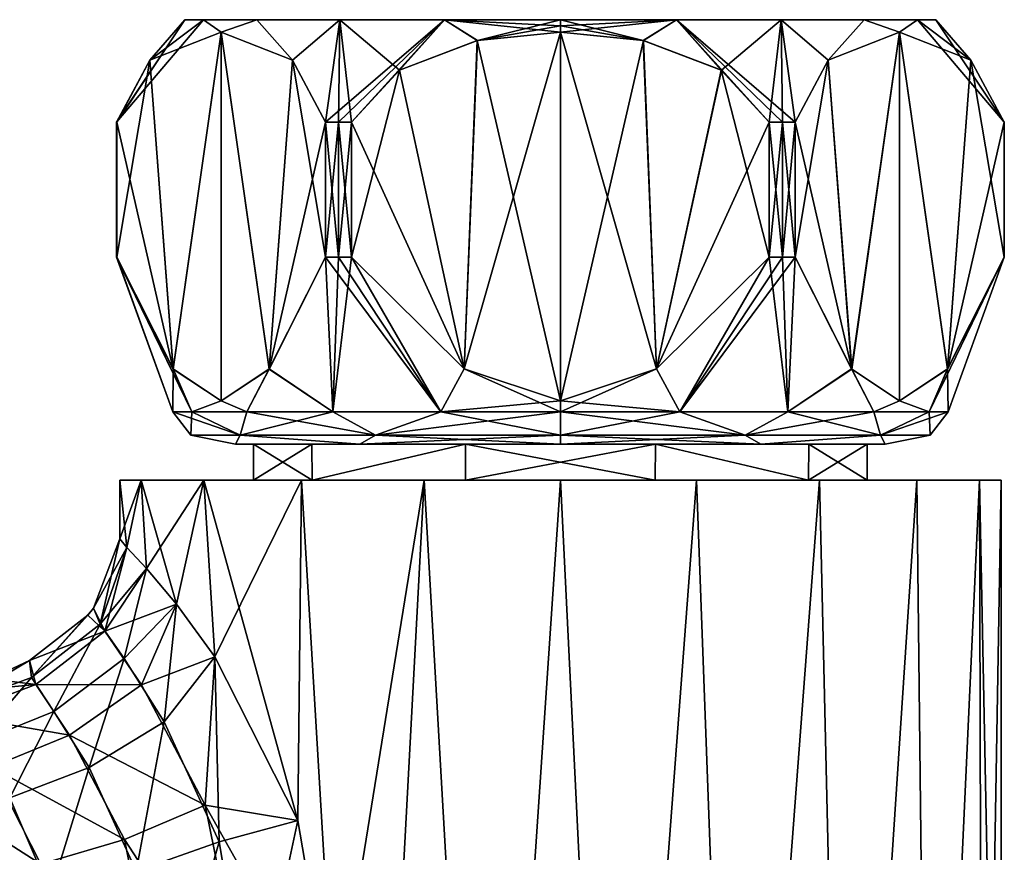
# Model space of a CAD drawing. Units: millimetres. Extents: x -81 to 81, y -184 to 10.
# Drawn here: x 43 to 74, y -25 to 0 of the extents above; entities that cross this region are included whole.
import ezdxf

# ---------------------------------------------------------------- set-up
doc = ezdxf.new("R2010")
doc.units = ezdxf.units.MM
doc.header["$LTSCALE"] = 81.481481
for name, color, linetype in [('179', 7, 'CONTINUOUS'), ('194', 7, 'CONTINUOUS'), ('195', 7, 'CONTINUOUS'), ('197', 7, 'CONTINUOUS'), ('201', 7, 'CONTINUOUS'), ('470', 7, 'CONTINUOUS'), ('471', 7, 'CONTINUOUS'), ('472', 7, 'CONTINUOUS'), ('473', 7, 'CONTINUOUS'), ('474', 7, 'CONTINUOUS'), ('475', 7, 'CONTINUOUS'), ('476', 7, 'CONTINUOUS'), ('477', 7, 'CONTINUOUS'), ('478', 7, 'CONTINUOUS'), ('479', 7, 'CONTINUOUS'), ('480', 7, 'CONTINUOUS'), ('481', 7, 'CONTINUOUS'), ('482', 7, 'CONTINUOUS'), ('483', 7, 'CONTINUOUS'), ('484', 7, 'CONTINUOUS'), ('485', 7, 'CONTINUOUS'), ('486', 7, 'CONTINUOUS')]:
    doc.layers.add(name, color=color, linetype=linetype)

msp = doc.modelspace()

# ---------------------------------------------------------------- linework, layer by layer
at = {"layer": '179', "color": 1, "linetype": 'Continuous'}
for points in [[(46.5, -14.1), (47.161, -14.1, 4.172), (50.6, -14.1, 0), (46.5, -14.1)], [(47.161, -14.1, -4.172), (46.5, -14.1), (52.395, -14.1, -5.524), (47.161, -14.1, -4.172)], [(52.395, -14.1, -5.524), (46.5, -14.1), (50.6, -14.1, 0), (52.395, -14.1, -5.524)], [(47.161, -14.1, 4.172), (49.077, -14.1, 7.934), (52.395, -14.1, 5.524), (47.161, -14.1, 4.172)], [(50.6, -14.1, 0), (47.161, -14.1, 4.172), (52.395, -14.1, 5.524), (50.6, -14.1, 0)], [(49.077, -14.1, -7.934), (47.161, -14.1, -4.172), (52.395, -14.1, -5.524), (49.077, -14.1, -7.934)], [(49.077, -14.1, 7.934), (52.066, -14.1, 10.923), (57.098, -14.1, 8.94), (49.077, -14.1, 7.934)], [(52.395, -14.1, 5.524), (49.077, -14.1, 7.934), (57.098, -14.1, 8.94), (52.395, -14.1, 5.524)], [(52.066, -14.1, -10.923), (49.077, -14.1, -7.934), (67.934, -14.1, -10.923), (52.066, -14.1, -10.923)], [(67.934, -14.1, -10.923), (49.077, -14.1, -7.934), (57.098, -14.1, -8.94), (67.934, -14.1, -10.923)], [(57.098, -14.1, -8.94), (49.077, -14.1, -7.934), (52.395, -14.1, -5.524), (57.098, -14.1, -8.94)], [(67.934, -14.1, 10.923), (70.923, -14.1, 7.934), (52.066, -14.1, 10.923), (67.934, -14.1, 10.923)], [(52.066, -14.1, 10.923), (70.923, -14.1, 7.934), (62.902, -14.1, 8.94), (52.066, -14.1, 10.923)], [(55.828, -14.1, 12.839), (67.934, -14.1, 10.923), (52.066, -14.1, 10.923), (55.828, -14.1, 12.839)], [(57.098, -14.1, 8.94), (52.066, -14.1, 10.923), (62.902, -14.1, 8.94), (57.098, -14.1, 8.94)], [(55.828, -14.1, -12.839), (52.066, -14.1, -10.923), (64.172, -14.1, -12.839), (55.828, -14.1, -12.839)], [(64.172, -14.1, -12.839), (52.066, -14.1, -10.923), (67.934, -14.1, -10.923), (64.172, -14.1, -12.839)], [(64.172, -14.1, 12.839), (67.934, -14.1, 10.923), (55.828, -14.1, 12.839), (64.172, -14.1, 12.839)], [(60, -14.1, 13.5), (64.172, -14.1, 12.839), (55.828, -14.1, 12.839), (60, -14.1, 13.5)], [(60, -14.1, -13.5), (55.828, -14.1, -12.839), (64.172, -14.1, -12.839), (60, -14.1, -13.5)], [(62.902, -14.1, -8.94), (67.934, -14.1, -10.923), (57.098, -14.1, -8.94), (62.902, -14.1, -8.94)], [(62.902, -14.1, 8.94), (70.923, -14.1, 7.934), (67.605, -14.1, 5.524), (62.902, -14.1, 8.94)], [(70.923, -14.1, -7.934), (67.934, -14.1, -10.923), (62.902, -14.1, -8.94), (70.923, -14.1, -7.934)], [(67.605, -14.1, -5.524), (70.923, -14.1, -7.934), (62.902, -14.1, -8.94), (67.605, -14.1, -5.524)], [(72.839, -14.1, 4.172), (73.5, -14.1), (67.605, -14.1, 5.524), (72.839, -14.1, 4.172)], [(73.5, -14.1), (69.4, -14.1, 0), (67.605, -14.1, 5.524), (73.5, -14.1)], [(70.923, -14.1, 7.934), (72.839, -14.1, 4.172), (67.605, -14.1, 5.524), (70.923, -14.1, 7.934)], [(72.839, -14.1, -4.172), (70.923, -14.1, -7.934), (67.605, -14.1, -5.524), (72.839, -14.1, -4.172)], [(69.4, -14.1, 0), (72.839, -14.1, -4.172), (67.605, -14.1, -5.524), (69.4, -14.1, 0)], [(73.5, -14.1), (72.839, -14.1, -4.172), (69.4, -14.1, 0), (73.5, -14.1)]]:
    msp.add_3dface(points, dxfattribs=at)
at = {"layer": '194', "color": 253, "linetype": 'Continuous', "true_color": 0xababab}
for points in [[(46.5, -14.1), (47.161, -14.1, -4.172), (46.5, -15.9), (46.5, -14.1)], [(46.5, -15.9), (47.161, -14.1, -4.172), (46.718, -16.165, -2.417), (46.5, -15.9)], [(46.718, -16.165, -2.417), (47.161, -14.1, -4.172), (47.318, -16.81, -4.627), (46.718, -16.165, -2.417)], [(47.161, -14.1, -4.172), (49.077, -14.1, -7.934), (47.318, -16.81, -4.627), (47.161, -14.1, -4.172)], [(47.318, -16.81, -4.627), (49.077, -14.1, -7.934), (48.235, -17.895, -6.621), (47.318, -16.81, -4.627)], [(48.235, -17.895, -6.621), (49.077, -14.1, -7.934), (49.415, -19.512, -8.378), (48.235, -17.895, -6.621)], [(49.077, -14.1, -7.934), (52.066, -14.1, -10.923), (49.415, -19.512, -8.378), (49.077, -14.1, -7.934)], [(49.415, -19.512, -8.378), (52.066, -14.1, -10.923), (51.96, -24.523, -10.845), (49.415, -19.512, -8.378)], [(52.066, -14.1, -10.923), (53.076, -31.1, -11.589), (51.96, -24.523, -10.845), (52.066, -14.1, -10.923)], [(52.066, -14.1, -10.923), (55.828, -14.1, -12.839), (53.076, -31.1, -11.589), (52.066, -14.1, -10.923)], [(55.828, -14.1, -12.839), (54.042, -47.6, -12.114), (53.076, -31.1, -11.589), (55.828, -14.1, -12.839)], [(55.828, -14.1, -12.839), (57.751, -47.6, -13.311), (54.042, -47.6, -12.114), (55.828, -14.1, -12.839)], [(55.828, -14.1, -12.839), (60, -14.1, -13.5), (57.751, -47.6, -13.311), (55.828, -14.1, -12.839)], [(60, -14.1, -13.5), (61.647, -47.6, -13.399), (57.751, -47.6, -13.311), (60, -14.1, -13.5)], [(60, -14.1, -13.5), (64.172, -14.1, -12.839), (61.647, -47.6, -13.399), (60, -14.1, -13.5)], [(64.172, -14.1, -12.839), (65.406, -47.6, -12.37), (61.647, -47.6, -13.399), (64.172, -14.1, -12.839)], [(64.172, -14.1, -12.839), (67.934, -14.1, -10.923), (65.406, -47.6, -12.37), (64.172, -14.1, -12.839)], [(67.934, -14.1, -10.923), (68.715, -47.6, -10.311), (65.406, -47.6, -12.37), (67.934, -14.1, -10.923)], [(67.934, -14.1, -10.923), (70.923, -14.1, -7.934), (68.715, -47.6, -10.311), (67.934, -14.1, -10.923)], [(70.923, -14.1, -7.934), (71.297, -47.6, -7.391), (68.715, -47.6, -10.311), (70.923, -14.1, -7.934)], [(70.923, -14.1, -7.934), (72.839, -14.1, -4.172), (71.297, -47.6, -7.391), (70.923, -14.1, -7.934)], [(72.839, -14.1, -4.172), (72.937, -47.6, -3.856), (71.297, -47.6, -7.391), (72.839, -14.1, -4.172)], [(72.839, -14.1, -4.172), (73.5, -14.1), (72.937, -47.6, -3.856), (72.839, -14.1, -4.172)], [(73.5, -14.1), (73.5, -47.6), (72.937, -47.6, -3.856), (73.5, -14.1)]]:
    msp.add_3dface(points, dxfattribs=at)
at = {"layer": '195', "color": 253, "linetype": 'Continuous', "true_color": 0xababab}
for points in [[(47.161, -14.1, 4.172), (46.5, -14.1), (46.718, -16.165, 2.417), (47.161, -14.1, 4.172)], [(46.5, -14.1), (46.5, -15.9), (46.718, -16.165, 2.417), (46.5, -14.1)], [(47.318, -16.81, 4.627), (47.161, -14.1, 4.172), (46.718, -16.165, 2.417), (47.318, -16.81, 4.627)], [(49.077, -14.1, 7.934), (47.161, -14.1, 4.172), (48.235, -17.895, 6.621), (49.077, -14.1, 7.934)], [(48.235, -17.895, 6.621), (47.161, -14.1, 4.172), (47.318, -16.81, 4.627), (48.235, -17.895, 6.621)], [(49.415, -19.512, 8.378), (49.077, -14.1, 7.934), (48.235, -17.895, 6.621), (49.415, -19.512, 8.378)], [(52.066, -14.1, 10.923), (49.077, -14.1, 7.934), (51.96, -24.523, 10.845), (52.066, -14.1, 10.923)], [(51.96, -24.523, 10.845), (49.077, -14.1, 7.934), (49.415, -19.512, 8.378), (51.96, -24.523, 10.845)], [(53.076, -31.1, 11.589), (52.066, -14.1, 10.923), (51.96, -24.523, 10.845), (53.076, -31.1, 11.589)], [(55.828, -14.1, 12.839), (52.066, -14.1, 10.923), (53.076, -31.1, 11.589), (55.828, -14.1, 12.839)], [(54.042, -47.6, 12.114), (55.828, -14.1, 12.839), (53.076, -31.1, 11.589), (54.042, -47.6, 12.114)], [(55.828, -14.1, 12.839), (54.042, -47.6, 12.114), (57.751, -47.6, 13.311), (55.828, -14.1, 12.839)], [(60, -14.1, 13.5), (55.828, -14.1, 12.839), (57.751, -47.6, 13.311), (60, -14.1, 13.5)], [(60, -14.1, 13.5), (57.751, -47.6, 13.311), (61.647, -47.6, 13.399), (60, -14.1, 13.5)], [(64.172, -14.1, 12.839), (60, -14.1, 13.5), (61.647, -47.6, 13.399), (64.172, -14.1, 12.839)], [(64.172, -14.1, 12.839), (61.647, -47.6, 13.399), (65.406, -47.6, 12.37), (64.172, -14.1, 12.839)], [(67.934, -14.1, 10.923), (64.172, -14.1, 12.839), (65.406, -47.6, 12.37), (67.934, -14.1, 10.923)], [(67.934, -14.1, 10.923), (65.406, -47.6, 12.37), (68.715, -47.6, 10.311), (67.934, -14.1, 10.923)], [(70.923, -14.1, 7.934), (67.934, -14.1, 10.923), (68.715, -47.6, 10.311), (70.923, -14.1, 7.934)], [(70.923, -14.1, 7.934), (68.715, -47.6, 10.311), (71.297, -47.6, 7.391), (70.923, -14.1, 7.934)], [(72.839, -14.1, 4.172), (70.923, -14.1, 7.934), (71.297, -47.6, 7.391), (72.839, -14.1, 4.172)], [(72.839, -14.1, 4.172), (71.297, -47.6, 7.391), (72.937, -47.6, 3.856), (72.839, -14.1, 4.172)], [(73.5, -14.1), (72.839, -14.1, 4.172), (73.5, -47.6), (73.5, -14.1)], [(72.839, -14.1, 4.172), (72.937, -47.6, 3.856), (73.5, -47.6), (72.839, -14.1, 4.172)]]:
    msp.add_3dface(points, dxfattribs=at)
at = {"layer": '197', "color": 253, "linetype": 'Continuous', "true_color": 0xababab}
for points in [[(46.5, -15.9), (46.718, -16.165, -2.417), (45.702, -18.018, 0), (46.5, -15.9)], [(45.702, -18.018, 0), (46.718, -16.165, -2.417), (46.048, -18.724, -3.324), (45.702, -18.018, 0)], [(46.718, -16.165, -2.417), (47.318, -16.81, -4.627), (46.048, -18.724, -3.324), (46.718, -16.165, -2.417)], [(47.318, -16.81, -4.627), (48.235, -17.895, -6.621), (46.048, -18.724, -3.324), (47.318, -16.81, -4.627)], [(45.702, -18.018, 0), (46.048, -18.724, -3.324), (45.519, -18.236, 0), (45.702, -18.018, 0)], [(46.048, -18.724, -3.324), (48.235, -17.895, -6.621), (47.172, -20.373, -6.188), (46.048, -18.724, -3.324)], [(48.235, -17.895, -6.621), (49.415, -19.512, -8.378), (47.172, -20.373, -6.188), (48.235, -17.895, -6.621)], [(45.519, -18.236, 0), (46.048, -18.724, -3.324), (43.74, -19.623, 0), (45.519, -18.236, 0)], [(43.74, -19.623, 0), (46.048, -18.724, -3.324), (43.929, -20.364, -3.071), (43.74, -19.623, 0)], [(46.048, -18.724, -3.324), (47.172, -20.373, -6.188), (43.929, -20.364, -3.071), (46.048, -18.724, -3.324)], [(47.172, -20.373, -6.188), (49.415, -19.512, -8.378), (49.121, -24.057, -8.956), (47.172, -20.373, -6.188)], [(49.415, -19.512, -8.378), (51.96, -24.523, -10.845), (49.121, -24.057, -8.956), (49.415, -19.512, -8.378)], [(43.74, -19.623, 0), (43.929, -20.364, -3.071), (42.532, -20.188, 0), (43.74, -19.623, 0)], [(42.532, -20.188, 0), (43.929, -20.364, -3.071), (41.045, -20.634, 0), (42.532, -20.188, 0)], [(41.045, -20.634, 0), (43.929, -20.364, -3.071), (41.449, -21.298, -3.076), (41.045, -20.634, 0)], [(43.929, -20.364, -3.071), (44.965, -21.916, -5.632), (41.449, -21.298, -3.076), (43.929, -20.364, -3.071)], [(43.929, -20.364, -3.071), (47.172, -20.373, -6.188), (44.965, -21.916, -5.632), (43.929, -20.364, -3.071)], [(47.172, -20.373, -6.188), (49.121, -24.057, -8.956), (44.965, -21.916, -5.632), (47.172, -20.373, -6.188)], [(41.449, -21.298, -3.076), (44.965, -21.916, -5.632), (42.566, -22.891, -5.56), (41.449, -21.298, -3.076)], [(44.965, -21.916, -5.632), (46.644, -25.104, -8.138), (42.566, -22.891, -5.56), (44.965, -21.916, -5.632)], [(44.965, -21.916, -5.632), (49.121, -24.057, -8.956), (46.644, -25.104, -8.138), (44.965, -21.916, -5.632)], [(42.566, -22.891, -5.56), (44.08, -25.86, -7.84), (40.339, -23.46, -6.052), (42.566, -22.891, -5.56)], [(42.566, -22.891, -5.56), (46.644, -25.104, -8.138), (44.08, -25.86, -7.84), (42.566, -22.891, -5.56)], [(40.339, -23.46, -6.052), (44.08, -25.86, -7.84), (41.351, -25.731, -7.738), (40.339, -23.46, -6.052)], [(49.121, -24.057, -8.956), (50.547, -31.1, -10.336), (46.644, -25.104, -8.138), (49.121, -24.057, -8.956)], [(51.96, -24.523, -10.845), (53.076, -31.1, -11.589), (49.121, -24.057, -8.956), (51.96, -24.523, -10.845)], [(53.076, -31.1, -11.589), (50.547, -31.1, -10.336), (49.121, -24.057, -8.956), (53.076, -31.1, -11.589)], [(46.644, -25.104, -8.138), (47.85, -31.1, -9.493), (44.08, -25.86, -7.84), (46.644, -25.104, -8.138)], [(50.547, -31.1, -10.336), (47.85, -31.1, -9.493), (46.644, -25.104, -8.138), (50.547, -31.1, -10.336)]]:
    msp.add_3dface(points, dxfattribs=at)
at = {"layer": '201', "color": 253, "linetype": 'Continuous', "true_color": 0xababab}
for points in [[(46.5, -15.9), (45.702, -18.018, 0), (45.906, -18.512, 2.698), (46.5, -15.9)], [(46.718, -16.165, 2.417), (46.5, -15.9), (45.906, -18.512, 2.698), (46.718, -16.165, 2.417)], [(47.318, -16.81, 4.627), (46.718, -16.165, 2.417), (45.906, -18.512, 2.698), (47.318, -16.81, 4.627)], [(46.633, -19.567, 5.06), (47.318, -16.81, 4.627), (45.906, -18.512, 2.698), (46.633, -19.567, 5.06)], [(48.235, -17.895, 6.621), (47.318, -16.81, 4.627), (46.633, -19.567, 5.06), (48.235, -17.895, 6.621)], [(45.702, -18.018, 0), (45.519, -18.236, 0), (43.797, -20.149, 2.499), (45.702, -18.018, 0)], [(45.906, -18.512, 2.698), (45.702, -18.018, 0), (43.797, -20.149, 2.499), (45.906, -18.512, 2.698)], [(47.861, -21.503, 7.336), (48.235, -17.895, 6.621), (46.633, -19.567, 5.06), (47.861, -21.503, 7.336)], [(49.415, -19.512, 8.378), (48.235, -17.895, 6.621), (47.861, -21.503, 7.336), (49.415, -19.512, 8.378)], [(45.519, -18.236, 0), (43.74, -19.623, 0), (43.797, -20.149, 2.499), (45.519, -18.236, 0)], [(44.479, -21.184, 4.638), (45.906, -18.512, 2.698), (43.797, -20.149, 2.499), (44.479, -21.184, 4.638)], [(46.633, -19.567, 5.06), (45.906, -18.512, 2.698), (44.479, -21.184, 4.638), (46.633, -19.567, 5.06)], [(45.567, -22.902, 6.645), (46.633, -19.567, 5.06), (44.479, -21.184, 4.638), (45.567, -22.902, 6.645)], [(47.861, -21.503, 7.336), (46.633, -19.567, 5.06), (45.567, -22.902, 6.645), (47.861, -21.503, 7.336)], [(49.546, -25.179, 9.409), (49.415, -19.512, 8.378), (47.861, -21.503, 7.336), (49.546, -25.179, 9.409)], [(51.96, -24.523, 10.845), (49.415, -19.512, 8.378), (49.546, -25.179, 9.409), (51.96, -24.523, 10.845)], [(43.74, -19.623, 0), (42.532, -20.188, 0), (41.288, -21.076, 2.502), (43.74, -19.623, 0)], [(43.797, -20.149, 2.499), (43.74, -19.623, 0), (41.288, -21.076, 2.502), (43.797, -20.149, 2.499)], [(42.07, -22.156, 4.625), (43.797, -20.149, 2.499), (41.288, -21.076, 2.502), (42.07, -22.156, 4.625)], [(44.479, -21.184, 4.638), (43.797, -20.149, 2.499), (42.07, -22.156, 4.625), (44.479, -21.184, 4.638)], [(43.132, -23.833, 6.48), (44.479, -21.184, 4.638), (42.07, -22.156, 4.625), (43.132, -23.833, 6.48)], [(45.567, -22.902, 6.645), (44.479, -21.184, 4.638), (43.132, -23.833, 6.48), (45.567, -22.902, 6.645)], [(47.004, -26.077, 8.576), (47.861, -21.503, 7.336), (45.567, -22.902, 6.645), (47.004, -26.077, 8.576)], [(49.546, -25.179, 9.409), (47.861, -21.503, 7.336), (47.004, -26.077, 8.576), (49.546, -25.179, 9.409)], [(44.384, -26.747, 8.246), (45.567, -22.902, 6.645), (43.132, -23.833, 6.48), (44.384, -26.747, 8.246)], [(47.004, -26.077, 8.576), (45.567, -22.902, 6.645), (44.384, -26.747, 8.246), (47.004, -26.077, 8.576)], [(44.384, -26.747, 8.246), (43.132, -23.833, 6.48), (41.351, -25.731, 7.738), (44.384, -26.747, 8.246)], [(50.547, -31.1, 10.336), (51.96, -24.523, 10.845), (49.546, -25.179, 9.409), (50.547, -31.1, 10.336)], [(53.076, -31.1, 11.589), (51.96, -24.523, 10.845), (50.547, -31.1, 10.336), (53.076, -31.1, 11.589)], [(47.85, -31.1, 9.493), (49.546, -25.179, 9.409), (47.004, -26.077, 8.576), (47.85, -31.1, 9.493)], [(47.85, -31.1, 9.493), (50.547, -31.1, 10.336), (49.546, -25.179, 9.409), (47.85, -31.1, 9.493)]]:
    msp.add_3dface(points, dxfattribs=at)
at = {"layer": '470', "linetype": 'Continuous'}
for points in [[(50.047, -13, -3.236), (53.855, -13, -8.472), (52.385, -13, -5.511), (50.047, -13, -3.236)], [(50.047, -13, 3.236), (50.047, -13, -3.236), (50.6, -13), (50.047, -13, 3.236)], [(50.6, -13), (50.047, -13, -3.236), (52.385, -13, -5.511), (50.6, -13)], [(53.855, -13, 8.472), (50.047, -13, 3.236), (52.386, -13, 5.512), (53.855, -13, 8.472)], [(52.386, -13, 5.512), (50.047, -13, 3.236), (50.6, -13), (52.386, -13, 5.512)], [(52.385, -13, -5.511), (53.855, -13, -8.472), (57.089, -13, -8.938), (52.385, -13, -5.511)], [(57.089, -13, 8.938), (53.855, -13, 8.472), (52.386, -13, 5.512), (57.089, -13, 8.938)], [(60, -13, 10.466), (53.855, -13, 8.472), (57.089, -13, 8.938), (60, -13, 10.466)], [(53.855, -13, -8.472), (60, -13, -10.466), (57.089, -13, -8.938), (53.855, -13, -8.472)], [(62.911, -13, 8.938), (60, -13, 10.466), (57.089, -13, 8.938), (62.911, -13, 8.938)], [(57.089, -13, -8.938), (60, -13, -10.466), (62.911, -13, -8.938), (57.089, -13, -8.938)], [(66.145, -13, 8.472), (60, -13, 10.466), (62.911, -13, 8.938), (66.145, -13, 8.472)], [(60, -13, -10.466), (66.145, -13, -8.472), (62.911, -13, -8.938), (60, -13, -10.466)], [(67.615, -13, 5.511), (66.145, -13, 8.472), (62.911, -13, 8.938), (67.615, -13, 5.511)], [(62.911, -13, -8.938), (66.145, -13, -8.472), (67.614, -13, -5.512), (62.911, -13, -8.938)], [(69.953, -13, 3.236), (66.145, -13, 8.472), (67.615, -13, 5.511), (69.953, -13, 3.236)], [(66.145, -13, -8.472), (69.953, -13, -3.236), (67.614, -13, -5.512), (66.145, -13, -8.472)], [(69.953, -13, -3.236), (69.4, -13), (67.614, -13, -5.512), (69.953, -13, -3.236)], [(69.4, -13), (69.953, -13, 3.236), (67.615, -13, 5.511), (69.4, -13)], [(69.953, -13, -3.236), (69.953, -13, 3.236), (69.4, -13), (69.953, -13, -3.236)]]:
    msp.add_3dface(points, dxfattribs=at)
at = {"layer": '471', "linetype": 'Continuous'}
for points in [[(62.943, -10.694, -12), (66.4, -7.275, -12), (63.659, -12.013, -11.298), (62.943, -10.694, -12)], [(62.944, -10.693, 12), (63.659, -12.013, 11.298), (66.4, -7.275, 12), (62.944, -10.693, 12)], [(63.659, -12.013, -11.298), (66.4, -7.275, -12), (66.8, -7.275, -11.778), (63.659, -12.013, -11.298)], [(66.973, -12.013, -9.612), (63.659, -12.013, -11.298), (67.192, -7.275, -11.543), (66.973, -12.013, -9.612)], [(67.192, -7.275, -11.543), (63.659, -12.013, -11.298), (66.8, -7.275, -11.778), (67.192, -7.275, -11.543)], [(63.659, -12.013, 11.298), (66.973, -12.013, 9.612), (66.4, -7.275, 12), (63.659, -12.013, 11.298)], [(66.4, -7.275, 12), (66.973, -12.013, 9.612), (66.8, -7.275, 11.778), (66.4, -7.275, 12)], [(66.8, -7.275, 11.778), (66.973, -12.013, 9.612), (67.192, -7.275, 11.543), (66.8, -7.275, 11.778)], [(68.923, -10.697, -8.544), (66.973, -12.013, -9.612), (67.192, -7.275, -11.543), (68.923, -10.697, -8.544)], [(67.192, -7.275, 11.543), (66.973, -12.013, 9.612), (68.925, -10.698, 8.542), (67.192, -7.275, 11.543)], [(71.875, -12.013, 0), (71.293, -12.013, -3.672), (73.6, -7.275), (71.875, -12.013, 0)], [(73.6, -7.275), (71.293, -12.013, -3.672), (73.592, -7.275, -0.457), (73.6, -7.275)], [(73.592, -7.275, -0.457), (71.293, -12.013, -3.672), (71.86, -10.698, -3.458), (73.592, -7.275, -0.457)], [(71.861, -10.697, 3.456), (71.875, -12.013, 0), (73.592, -7.275, 0.457), (71.861, -10.697, 3.456)], [(73.592, -7.275, 0.457), (71.875, -12.013, 0), (73.6, -7.275), (73.592, -7.275, 0.457)], [(60, -11.671, 12), (63.659, -12.013, 11.298), (62.944, -10.693, 12), (60, -11.671, 12)], [(60, -11.671, -12), (62.943, -10.694, -12), (60, -12.013, -11.875), (60, -11.671, -12)], [(60, -12.013, -11.875), (62.943, -10.694, -12), (63.659, -12.013, -11.298), (60, -12.013, -11.875)], [(69.604, -12.013, -6.985), (66.973, -12.013, -9.612), (68.923, -10.697, -8.544), (69.604, -12.013, -6.985)], [(66.973, -12.013, 9.612), (69.604, -12.013, 6.985), (68.925, -10.698, 8.542), (66.973, -12.013, 9.612)], [(70.39, -11.671, -6.003), (69.604, -12.013, -6.985), (68.923, -10.697, -8.544), (70.39, -11.671, -6.003)], [(68.925, -10.698, 8.542), (69.604, -12.013, 6.985), (70.394, -11.671, 5.997), (68.925, -10.698, 8.542)], [(71.86, -10.698, -3.458), (71.293, -12.013, -3.672), (70.39, -11.671, -6.003), (71.86, -10.698, -3.458)], [(70.394, -11.671, 5.997), (71.293, -12.013, 3.672), (71.861, -10.697, 3.456), (70.394, -11.671, 5.997)], [(71.293, -12.013, 3.672), (71.875, -12.013, 0), (71.861, -10.697, 3.456), (71.293, -12.013, 3.672)], [(60, -12.013, 11.875), (63.659, -12.013, 11.298), (60, -11.671, 12), (60, -12.013, 11.875)], [(71.293, -12.013, -3.672), (69.604, -12.013, -6.985), (70.39, -11.671, -6.003), (71.293, -12.013, -3.672)], [(69.604, -12.013, 6.985), (71.293, -12.013, 3.672), (70.394, -11.671, 5.997), (69.604, -12.013, 6.985)]]:
    msp.add_3dface(points, dxfattribs=at)
at = {"layer": '472', "linetype": 'Continuous'}
for points in [[(48.5, 0), (49.063, 0, 3.553), (49.063, 0, -3.553), (48.5, 0)], [(49.063, 0, 3.553), (50.696, 0, 6.76), (49.063, 0, -3.553), (49.063, 0, 3.553)], [(49.063, 0, -3.553), (50.696, 0, 6.76), (50.696, 0, -6.76), (49.063, 0, -3.553)], [(50.696, 0, 6.76), (53.241, 0, 9.304), (50.696, 0, -6.76), (50.696, 0, 6.76)], [(50.696, 0, -6.76), (53.241, 0, 9.304), (53.241, 0, -9.304), (50.696, 0, -6.76)], [(53.241, 0, 9.304), (56.446, 0, 10.937), (53.241, 0, -9.304), (53.241, 0, 9.304)], [(53.241, 0, -9.304), (56.446, 0, 10.937), (56.446, 0, -10.937), (53.241, 0, -9.304)], [(56.446, 0, 10.937), (60, 0, 11.5), (56.446, 0, -10.937), (56.446, 0, 10.937)], [(56.446, 0, -10.937), (60, 0, 11.5), (60, 0, -11.5), (56.446, 0, -10.937)], [(60, 0, -11.5), (60, 0, 11.5), (63.554, 0, 10.937), (60, 0, -11.5)], [(63.554, 0, -10.937), (60, 0, -11.5), (63.554, 0, 10.937), (63.554, 0, -10.937)], [(66.759, 0, -9.304), (63.554, 0, -10.937), (66.759, 0, 9.304), (66.759, 0, -9.304)], [(66.759, 0, 9.304), (63.554, 0, -10.937), (63.554, 0, 10.937), (66.759, 0, 9.304)], [(69.304, 0, -6.76), (66.759, 0, -9.304), (69.304, 0, 6.76), (69.304, 0, -6.76)], [(69.304, 0, 6.76), (66.759, 0, -9.304), (66.759, 0, 9.304), (69.304, 0, 6.76)], [(70.937, 0, -3.553), (69.304, 0, -6.76), (70.937, 0, 3.553), (70.937, 0, -3.553)], [(70.937, 0, 3.553), (69.304, 0, -6.76), (69.304, 0, 6.76), (70.937, 0, 3.553)], [(71.5, 0), (70.937, 0, -3.553), (70.937, 0, 3.553), (71.5, 0)]]:
    msp.add_3dface(points, dxfattribs=at)
at = {"layer": '473', "linetype": 'Continuous'}
for points in [[(46.4, -7.275), (46.408, -7.275, -0.457), (48.125, -12.013, 0), (46.4, -7.275)], [(46.408, -7.275, 0.457), (46.4, -7.275), (48.707, -12.013, 3.672), (46.408, -7.275, 0.457)], [(48.707, -12.013, 3.672), (46.4, -7.275), (48.125, -12.013, 0), (48.707, -12.013, 3.672)], [(48.125, -12.013, 0), (46.408, -7.275, -0.457), (48.139, -10.697, -3.456), (48.125, -12.013, 0)], [(48.14, -10.698, 3.458), (46.408, -7.275, 0.457), (48.707, -12.013, 3.672), (48.14, -10.698, 3.458)], [(52.808, -7.275, -11.543), (53.027, -12.013, -9.612), (51.075, -10.698, -8.542), (52.808, -7.275, -11.543)], [(52.808, -7.275, 11.543), (51.077, -10.697, 8.544), (53.027, -12.013, 9.612), (52.808, -7.275, 11.543)], [(53.2, -7.275, 11.778), (52.808, -7.275, 11.543), (56.341, -12.013, 11.298), (53.2, -7.275, 11.778)], [(56.341, -12.013, 11.298), (52.808, -7.275, 11.543), (53.027, -12.013, 9.612), (56.341, -12.013, 11.298)], [(53.2, -7.275, -11.778), (53.027, -12.013, -9.612), (52.808, -7.275, -11.543), (53.2, -7.275, -11.778)], [(56.341, -12.013, -11.298), (53.027, -12.013, -9.612), (53.6, -7.275, -12), (56.341, -12.013, -11.298)], [(53.6, -7.275, -12), (53.027, -12.013, -9.612), (53.2, -7.275, -11.778), (53.6, -7.275, -12)], [(53.6, -7.275, 12), (53.2, -7.275, 11.778), (56.341, -12.013, 11.298), (53.6, -7.275, 12)], [(57.057, -10.694, 12), (53.6, -7.275, 12), (56.341, -12.013, 11.298), (57.057, -10.694, 12)], [(57.056, -10.693, -12), (56.341, -12.013, -11.298), (53.6, -7.275, -12), (57.056, -10.693, -12)], [(48.707, -12.013, -3.672), (48.125, -12.013, 0), (48.139, -10.697, -3.456), (48.707, -12.013, -3.672)], [(49.606, -11.671, -5.997), (48.707, -12.013, -3.672), (48.139, -10.697, -3.456), (49.606, -11.671, -5.997)], [(49.61, -11.671, 6.003), (48.14, -10.698, 3.458), (48.707, -12.013, 3.672), (49.61, -11.671, 6.003)], [(51.075, -10.698, -8.542), (50.396, -12.013, -6.985), (49.606, -11.671, -5.997), (51.075, -10.698, -8.542)], [(51.077, -10.697, 8.544), (49.61, -11.671, 6.003), (50.396, -12.013, 6.985), (51.077, -10.697, 8.544)], [(53.027, -12.013, 9.612), (51.077, -10.697, 8.544), (50.396, -12.013, 6.985), (53.027, -12.013, 9.612)], [(53.027, -12.013, -9.612), (50.396, -12.013, -6.985), (51.075, -10.698, -8.542), (53.027, -12.013, -9.612)], [(60, -11.671, -12), (56.341, -12.013, -11.298), (57.056, -10.693, -12), (60, -11.671, -12)], [(60, -12.013, 11.875), (57.057, -10.694, 12), (56.341, -12.013, 11.298), (60, -12.013, 11.875)], [(60, -12.013, 11.875), (60, -11.671, 12), (57.057, -10.694, 12), (60, -12.013, 11.875)], [(50.396, -12.013, 6.985), (49.61, -11.671, 6.003), (48.707, -12.013, 3.672), (50.396, -12.013, 6.985)], [(50.396, -12.013, -6.985), (48.707, -12.013, -3.672), (49.606, -11.671, -5.997), (50.396, -12.013, -6.985)], [(60, -11.671, -12), (60, -12.013, -11.875), (56.341, -12.013, -11.298), (60, -11.671, -12)]]:
    msp.add_3dface(points, dxfattribs=at)
at = {"layer": '474', "linetype": 'Continuous'}
for points in [[(60, -12.013, -11.875), (63.659, -12.013, -11.298), (60, -12.729, -11.326), (60, -12.013, -11.875)], [(60, -12.729, -11.326), (63.659, -12.013, -11.298), (65.663, -12.729, -9.809), (60, -12.729, -11.326)], [(63.659, -12.013, 11.298), (60, -12.013, 11.875), (65.663, -12.729, 9.809), (63.659, -12.013, 11.298)], [(65.663, -12.729, 9.809), (60, -12.013, 11.875), (60, -12.729, 11.326), (65.663, -12.729, 9.809)], [(63.659, -12.013, -11.298), (66.973, -12.013, -9.612), (65.663, -12.729, -9.809), (63.659, -12.013, -11.298)], [(66.973, -12.013, 9.612), (63.659, -12.013, 11.298), (65.663, -12.729, 9.809), (66.973, -12.013, 9.612)], [(66.973, -12.013, -9.612), (69.604, -12.013, -6.985), (65.663, -12.729, -9.809), (66.973, -12.013, -9.612)], [(65.663, -12.729, -9.809), (69.604, -12.013, -6.985), (69.809, -12.729, -5.663), (65.663, -12.729, -9.809)], [(69.809, -12.729, 5.663), (66.973, -12.013, 9.612), (65.663, -12.729, 9.809), (69.809, -12.729, 5.663)], [(69.604, -12.013, 6.985), (66.973, -12.013, 9.612), (69.809, -12.729, 5.663), (69.604, -12.013, 6.985)], [(69.604, -12.013, -6.985), (71.293, -12.013, -3.672), (69.809, -12.729, -5.663), (69.604, -12.013, -6.985)], [(71.293, -12.013, 3.672), (69.604, -12.013, 6.985), (69.809, -12.729, 5.663), (71.293, -12.013, 3.672)], [(71.293, -12.013, -3.672), (71.875, -12.013, 0), (69.809, -12.729, -5.663), (71.293, -12.013, -3.672)], [(69.809, -12.729, -5.663), (71.875, -12.013, 0), (71.326, -12.729, 0), (69.809, -12.729, -5.663)], [(71.326, -12.729, 0), (71.293, -12.013, 3.672), (69.809, -12.729, 5.663), (71.326, -12.729, 0)], [(71.875, -12.013, 0), (71.293, -12.013, 3.672), (71.326, -12.729, 0), (71.875, -12.013, 0)], [(60, -13, 10.466), (66.145, -13, 8.472), (60, -12.729, 11.326), (60, -13, 10.466)], [(66.145, -13, 8.472), (65.663, -12.729, 9.809), (60, -12.729, 11.326), (66.145, -13, 8.472)], [(66.145, -13, -8.472), (60, -13, -10.466), (65.663, -12.729, -9.809), (66.145, -13, -8.472)], [(60, -13, -10.466), (60, -12.729, -11.326), (65.663, -12.729, -9.809), (60, -13, -10.466)], [(66.145, -13, 8.472), (69.809, -12.729, 5.663), (65.663, -12.729, 9.809), (66.145, -13, 8.472)], [(66.145, -13, -8.472), (65.663, -12.729, -9.809), (69.809, -12.729, -5.663), (66.145, -13, -8.472)], [(66.145, -13, 8.472), (69.953, -13, 3.236), (69.809, -12.729, 5.663), (66.145, -13, 8.472)], [(69.953, -13, -3.236), (66.145, -13, -8.472), (69.809, -12.729, -5.663), (69.953, -13, -3.236)], [(69.953, -13, 3.236), (71.326, -12.729, 0), (69.809, -12.729, 5.663), (69.953, -13, 3.236)], [(69.953, -13, -3.236), (69.809, -12.729, -5.663), (71.326, -12.729, 0), (69.953, -13, -3.236)], [(69.953, -13, 3.236), (69.953, -13, -3.236), (71.326, -12.729, 0), (69.953, -13, 3.236)]]:
    msp.add_3dface(points, dxfattribs=at)
at = {"layer": '475', "linetype": 'Continuous'}
for points in [[(48.707, -12.013, 3.672), (48.125, -12.013, 0), (50.191, -12.729, 5.663), (48.707, -12.013, 3.672)], [(48.125, -12.013, 0), (48.707, -12.013, -3.672), (48.674, -12.729, 0), (48.125, -12.013, 0)], [(50.191, -12.729, 5.663), (48.125, -12.013, 0), (48.674, -12.729, 0), (50.191, -12.729, 5.663)], [(48.674, -12.729, 0), (48.707, -12.013, -3.672), (50.191, -12.729, -5.663), (48.674, -12.729, 0)], [(50.396, -12.013, 6.985), (48.707, -12.013, 3.672), (50.191, -12.729, 5.663), (50.396, -12.013, 6.985)], [(48.707, -12.013, -3.672), (50.396, -12.013, -6.985), (50.191, -12.729, -5.663), (48.707, -12.013, -3.672)], [(54.337, -12.729, 9.809), (50.396, -12.013, 6.985), (50.191, -12.729, 5.663), (54.337, -12.729, 9.809)], [(50.396, -12.013, -6.985), (53.027, -12.013, -9.612), (50.191, -12.729, -5.663), (50.396, -12.013, -6.985)], [(50.191, -12.729, -5.663), (53.027, -12.013, -9.612), (54.337, -12.729, -9.809), (50.191, -12.729, -5.663)], [(53.027, -12.013, 9.612), (50.396, -12.013, 6.985), (54.337, -12.729, 9.809), (53.027, -12.013, 9.612)], [(56.341, -12.013, 11.298), (53.027, -12.013, 9.612), (54.337, -12.729, 9.809), (56.341, -12.013, 11.298)], [(53.027, -12.013, -9.612), (56.341, -12.013, -11.298), (54.337, -12.729, -9.809), (53.027, -12.013, -9.612)], [(56.341, -12.013, -11.298), (60, -12.013, -11.875), (54.337, -12.729, -9.809), (56.341, -12.013, -11.298)], [(60, -12.013, -11.875), (60, -12.729, -11.326), (54.337, -12.729, -9.809), (60, -12.013, -11.875)], [(60, -12.729, 11.326), (56.341, -12.013, 11.298), (54.337, -12.729, 9.809), (60, -12.729, 11.326)], [(60, -12.013, 11.875), (56.341, -12.013, 11.298), (60, -12.729, 11.326), (60, -12.013, 11.875)], [(50.047, -13, -3.236), (50.047, -13, 3.236), (48.674, -12.729, 0), (50.047, -13, -3.236)], [(50.047, -13, -3.236), (48.674, -12.729, 0), (50.191, -12.729, -5.663), (50.047, -13, -3.236)], [(50.047, -13, 3.236), (50.191, -12.729, 5.663), (48.674, -12.729, 0), (50.047, -13, 3.236)], [(53.855, -13, -8.472), (50.047, -13, -3.236), (50.191, -12.729, -5.663), (53.855, -13, -8.472)], [(50.047, -13, 3.236), (53.855, -13, 8.472), (50.191, -12.729, 5.663), (50.047, -13, 3.236)], [(53.855, -13, -8.472), (50.191, -12.729, -5.663), (54.337, -12.729, -9.809), (53.855, -13, -8.472)], [(53.855, -13, 8.472), (54.337, -12.729, 9.809), (50.191, -12.729, 5.663), (53.855, -13, 8.472)], [(53.855, -13, 8.472), (60, -13, 10.466), (54.337, -12.729, 9.809), (53.855, -13, 8.472)], [(60, -13, -10.466), (53.855, -13, -8.472), (60, -12.729, -11.326), (60, -13, -10.466)], [(60, -12.729, -11.326), (53.855, -13, -8.472), (54.337, -12.729, -9.809), (60, -12.729, -11.326)], [(60, -13, 10.466), (60, -12.729, 11.326), (54.337, -12.729, 9.809), (60, -13, 10.466)]]:
    msp.add_3dface(points, dxfattribs=at)
at = {"layer": '476', "linetype": 'Continuous'}
for points in [[(63.554, 0, 10.937), (60, 0, 11.5), (62.536, -0.636, 12), (63.554, 0, 10.937)], [(62.536, -0.636, 12), (60, 0, 11.5), (60, -0.185, 11.756), (62.536, -0.636, 12)], [(60, 0, -11.5), (63.554, 0, -10.937), (60, -0.185, -11.756), (60, 0, -11.5)], [(60, -0.185, -11.756), (63.554, 0, -10.937), (60, -0.386, -12), (60, -0.185, -11.756)], [(60, -0.386, -12), (63.554, 0, -10.937), (62.545, -0.638, -12), (60, -0.386, -12)], [(64.93, -1.545, 12), (63.554, 0, 10.937), (62.536, -0.636, 12), (64.93, -1.545, 12)], [(62.545, -0.638, -12), (63.554, 0, -10.937), (64.933, -1.547, -12), (62.545, -0.638, -12)], [(63.554, 0, -10.937), (66.759, 0, -9.304), (64.933, -1.547, -12), (63.554, 0, -10.937)], [(66.759, 0, 9.304), (63.554, 0, 10.937), (67.192, -3.139, 11.543), (66.759, 0, 9.304)], [(67.192, -3.139, 11.543), (63.554, 0, 10.937), (66.8, -3.139, 11.778), (67.192, -3.139, 11.543)], [(66.8, -3.139, 11.778), (63.554, 0, 10.937), (66.4, -3.139, 12), (66.8, -3.139, 11.778)], [(66.4, -3.139, 12), (63.554, 0, 10.937), (64.93, -1.545, 12), (66.4, -3.139, 12)], [(66.759, 0, -9.304), (66.4, -3.139, -12), (64.933, -1.547, -12), (66.759, 0, -9.304)], [(66.4, -3.139, -12), (66.759, 0, -9.304), (66.8, -3.139, -11.778), (66.4, -3.139, -12)], [(66.759, 0, -9.304), (69.304, 0, -6.76), (68.205, -1.24, -9.788), (66.759, 0, -9.304)], [(66.8, -3.139, -11.778), (66.759, 0, -9.304), (67.192, -3.139, -11.543), (66.8, -3.139, -11.778)], [(67.192, -3.139, -11.543), (66.759, 0, -9.304), (68.205, -1.24, -9.788), (67.192, -3.139, -11.543)], [(69.304, 0, 6.76), (66.759, 0, 9.304), (68.205, -1.24, 9.788), (69.304, 0, 6.76)], [(68.205, -1.24, 9.788), (66.759, 0, 9.304), (67.192, -3.139, 11.543), (68.205, -1.24, 9.788)], [(68.205, -1.24, -9.788), (69.304, 0, -6.76), (70.393, -0.386, -5.999), (68.205, -1.24, -9.788)], [(70.393, -0.386, 5.999), (69.304, 0, 6.76), (68.205, -1.24, 9.788), (70.393, -0.386, 5.999)], [(69.304, 0, -6.76), (70.937, 0, -3.553), (70.393, -0.386, -5.999), (69.304, 0, -6.76)], [(70.937, 0, 3.553), (69.304, 0, 6.76), (70.393, -0.386, 5.999), (70.937, 0, 3.553)], [(70.393, -0.386, -5.999), (70.937, 0, -3.553), (72.579, -1.24, -2.212), (70.393, -0.386, -5.999)], [(72.579, -1.24, 2.212), (70.937, 0, 3.553), (70.393, -0.386, 5.999), (72.579, -1.24, 2.212)], [(70.937, 0, -3.553), (71.5, 0), (72.579, -1.24, -2.212), (70.937, 0, -3.553)], [(71.5, 0), (70.937, 0, 3.553), (73.6, -3.139), (71.5, 0)], [(73.6, -3.139), (70.937, 0, 3.553), (72.579, -1.24, 2.212), (73.6, -3.139)], [(72.579, -1.24, -2.212), (71.5, 0), (73.592, -3.139, -0.457), (72.579, -1.24, -2.212)], [(73.592, -3.139, -0.457), (71.5, 0), (73.6, -3.139), (73.592, -3.139, -0.457)], [(60, -0.386, 12), (62.536, -0.636, 12), (60, -0.185, 11.756), (60, -0.386, 12)], [(73.592, -3.139, 0.457), (73.6, -3.139), (72.579, -1.24, 2.212), (73.592, -3.139, 0.457)]]:
    msp.add_3dface(points, dxfattribs=at)
at = {"layer": '477', "linetype": 'Continuous'}
for points in [[(48.5, 0), (49.063, 0, -3.553), (46.4, -3.139), (48.5, 0)], [(46.408, -3.139, 0.457), (48.5, 0), (46.4, -3.139), (46.408, -3.139, 0.457)], [(46.4, -3.139), (49.063, 0, -3.553), (47.421, -1.24, -2.212), (46.4, -3.139)], [(48.5, 0), (46.408, -3.139, 0.457), (47.421, -1.24, 2.212), (48.5, 0)], [(49.063, 0, 3.553), (48.5, 0), (47.421, -1.24, 2.212), (49.063, 0, 3.553)], [(49.607, -0.386, 5.999), (49.063, 0, 3.553), (47.421, -1.24, 2.212), (49.607, -0.386, 5.999)], [(47.421, -1.24, -2.212), (49.063, 0, -3.553), (49.607, -0.386, -5.999), (47.421, -1.24, -2.212)], [(50.696, 0, 6.76), (49.063, 0, 3.553), (49.607, -0.386, 5.999), (50.696, 0, 6.76)], [(49.063, 0, -3.553), (50.696, 0, -6.76), (49.607, -0.386, -5.999), (49.063, 0, -3.553)], [(51.795, -1.24, 9.788), (50.696, 0, 6.76), (49.607, -0.386, 5.999), (51.795, -1.24, 9.788)], [(49.607, -0.386, -5.999), (50.696, 0, -6.76), (51.795, -1.24, -9.788), (49.607, -0.386, -5.999)], [(53.241, 0, 9.304), (50.696, 0, 6.76), (51.795, -1.24, 9.788), (53.241, 0, 9.304)], [(50.696, 0, -6.76), (53.241, 0, -9.304), (51.795, -1.24, -9.788), (50.696, 0, -6.76)], [(52.808, -3.139, 11.543), (53.241, 0, 9.304), (51.795, -1.24, 9.788), (52.808, -3.139, 11.543)], [(51.795, -1.24, -9.788), (53.241, 0, -9.304), (52.808, -3.139, -11.543), (51.795, -1.24, -9.788)], [(53.2, -3.139, 11.778), (53.241, 0, 9.304), (52.808, -3.139, 11.543), (53.2, -3.139, 11.778)], [(53.241, 0, -9.304), (56.446, 0, -10.937), (52.808, -3.139, -11.543), (53.241, 0, -9.304)], [(52.808, -3.139, -11.543), (56.446, 0, -10.937), (53.2, -3.139, -11.778), (52.808, -3.139, -11.543)], [(53.6, -3.139, 12), (53.241, 0, 9.304), (53.2, -3.139, 11.778), (53.6, -3.139, 12)], [(53.2, -3.139, -11.778), (56.446, 0, -10.937), (53.6, -3.139, -12), (53.2, -3.139, -11.778)], [(56.446, 0, 10.937), (53.241, 0, 9.304), (55.067, -1.547, 12), (56.446, 0, 10.937)], [(55.067, -1.547, 12), (53.241, 0, 9.304), (53.6, -3.139, 12), (55.067, -1.547, 12)], [(53.6, -3.139, -12), (56.446, 0, -10.937), (55.07, -1.545, -12), (53.6, -3.139, -12)], [(57.455, -0.638, 12), (56.446, 0, 10.937), (55.067, -1.547, 12), (57.455, -0.638, 12)], [(55.07, -1.545, -12), (56.446, 0, -10.937), (57.464, -0.636, -12), (55.07, -1.545, -12)], [(60, 0, 11.5), (56.446, 0, 10.937), (60, -0.185, 11.756), (60, 0, 11.5)], [(56.446, 0, 10.937), (60, -0.386, 12), (60, -0.185, 11.756), (56.446, 0, 10.937)], [(60, -0.386, 12), (56.446, 0, 10.937), (57.455, -0.638, 12), (60, -0.386, 12)], [(56.446, 0, -10.937), (60, 0, -11.5), (57.464, -0.636, -12), (56.446, 0, -10.937)], [(60, 0, -11.5), (60, -0.185, -11.756), (57.464, -0.636, -12), (60, 0, -11.5)], [(60, -0.185, -11.756), (60, -0.386, -12), (57.464, -0.636, -12), (60, -0.185, -11.756)], [(46.408, -3.139, -0.457), (46.4, -3.139), (47.421, -1.24, -2.212), (46.408, -3.139, -0.457)]]:
    msp.add_3dface(points, dxfattribs=at)
at = {"layer": '478', "linetype": 'Continuous'}
for points in [[(46.408, -7.275, -0.457), (46.4, -7.275), (46.408, -3.139, -0.457), (46.408, -7.275, -0.457)], [(46.4, -7.275), (46.408, -7.275, 0.457), (46.4, -3.139), (46.4, -7.275)], [(46.4, -7.275), (46.4, -3.139), (46.408, -3.139, -0.457), (46.4, -7.275)], [(46.408, -7.275, 0.457), (46.408, -3.139, 0.457), (46.4, -3.139), (46.408, -7.275, 0.457)], [(52.808, -7.275, 11.543), (53.2, -7.275, 11.778), (52.808, -3.139, 11.543), (52.808, -7.275, 11.543)], [(53.2, -7.275, 11.778), (53.2, -3.139, 11.778), (52.808, -3.139, 11.543), (53.2, -7.275, 11.778)], [(53.2, -7.275, -11.778), (52.808, -7.275, -11.543), (53.2, -3.139, -11.778), (53.2, -7.275, -11.778)], [(52.808, -7.275, -11.543), (52.808, -3.139, -11.543), (53.2, -3.139, -11.778), (52.808, -7.275, -11.543)], [(53.2, -7.275, 11.778), (53.6, -7.275, 12), (53.2, -3.139, 11.778), (53.2, -7.275, 11.778)], [(53.6, -7.275, 12), (53.6, -3.139, 12), (53.2, -3.139, 11.778), (53.6, -7.275, 12)], [(53.6, -7.275, -12), (53.2, -7.275, -11.778), (53.6, -3.139, -12), (53.6, -7.275, -12)], [(53.2, -7.275, -11.778), (53.2, -3.139, -11.778), (53.6, -3.139, -12), (53.2, -7.275, -11.778)], [(66.8, -7.275, -11.778), (66.4, -7.275, -12), (66.8, -3.139, -11.778), (66.8, -7.275, -11.778)], [(66.4, -7.275, -12), (66.4, -3.139, -12), (66.8, -3.139, -11.778), (66.4, -7.275, -12)], [(66.4, -7.275, 12), (66.8, -7.275, 11.778), (66.4, -3.139, 12), (66.4, -7.275, 12)], [(66.8, -7.275, 11.778), (66.8, -3.139, 11.778), (66.4, -3.139, 12), (66.8, -7.275, 11.778)], [(66.8, -7.275, 11.778), (67.192, -7.275, 11.543), (66.8, -3.139, 11.778), (66.8, -7.275, 11.778)], [(67.192, -7.275, 11.543), (67.192, -3.139, 11.543), (66.8, -3.139, 11.778), (67.192, -7.275, 11.543)], [(67.192, -7.275, -11.543), (66.8, -7.275, -11.778), (67.192, -3.139, -11.543), (67.192, -7.275, -11.543)], [(66.8, -7.275, -11.778), (66.8, -3.139, -11.778), (67.192, -3.139, -11.543), (66.8, -7.275, -11.778)], [(73.592, -7.275, 0.457), (73.6, -7.275), (73.592, -3.139, 0.457), (73.592, -7.275, 0.457)], [(73.6, -7.275), (73.592, -7.275, -0.457), (73.6, -3.139), (73.6, -7.275)], [(73.6, -7.275), (73.6, -3.139), (73.592, -3.139, 0.457), (73.6, -7.275)], [(73.592, -7.275, -0.457), (73.592, -3.139, -0.457), (73.6, -3.139), (73.592, -7.275, -0.457)]]:
    msp.add_3dface(points, dxfattribs=at)
at = {"layer": '479', "linetype": 'Continuous'}
for points in [[(60, -11.671, -12), (57.056, -10.693, -12), (60, -0.386, -12), (60, -11.671, -12)], [(60, -0.386, -12), (57.056, -10.693, -12), (57.464, -0.636, -12), (60, -0.386, -12)], [(60, -11.671, -12), (60, -0.386, -12), (62.545, -0.638, -12), (60, -11.671, -12)], [(57.056, -10.693, -12), (55.07, -1.545, -12), (57.464, -0.636, -12), (57.056, -10.693, -12)], [(62.943, -10.694, -12), (60, -11.671, -12), (62.545, -0.638, -12), (62.943, -10.694, -12)], [(62.943, -10.694, -12), (62.545, -0.638, -12), (64.933, -1.547, -12), (62.943, -10.694, -12)], [(57.056, -10.693, -12), (53.6, -7.275, -12), (55.07, -1.545, -12), (57.056, -10.693, -12)], [(53.6, -7.275, -12), (53.6, -3.139, -12), (55.07, -1.545, -12), (53.6, -7.275, -12)], [(66.4, -3.139, -12), (62.943, -10.694, -12), (64.933, -1.547, -12), (66.4, -3.139, -12)], [(66.4, -7.275, -12), (62.943, -10.694, -12), (66.4, -3.139, -12), (66.4, -7.275, -12)]]:
    msp.add_3dface(points, dxfattribs=at)
at = {"layer": '480', "linetype": 'Continuous'}
for points in [[(68.923, -10.697, -8.544), (68.205, -1.24, -9.788), (70.393, -0.386, -5.999), (68.923, -10.697, -8.544)], [(70.39, -11.671, -6.003), (68.923, -10.697, -8.544), (70.393, -0.386, -5.999), (70.39, -11.671, -6.003)], [(71.86, -10.698, -3.458), (70.39, -11.671, -6.003), (70.393, -0.386, -5.999), (71.86, -10.698, -3.458)], [(71.86, -10.698, -3.458), (70.393, -0.386, -5.999), (72.579, -1.24, -2.212), (71.86, -10.698, -3.458)], [(68.923, -10.697, -8.544), (67.192, -7.275, -11.543), (68.205, -1.24, -9.788), (68.923, -10.697, -8.544)], [(67.192, -7.275, -11.543), (67.192, -3.139, -11.543), (68.205, -1.24, -9.788), (67.192, -7.275, -11.543)], [(71.86, -10.698, -3.458), (72.579, -1.24, -2.212), (73.592, -3.139, -0.457), (71.86, -10.698, -3.458)], [(73.592, -7.275, -0.457), (71.86, -10.698, -3.458), (73.592, -3.139, -0.457), (73.592, -7.275, -0.457)]]:
    msp.add_3dface(points, dxfattribs=at)
at = {"layer": '481', "linetype": 'Continuous'}
for points in [[(68.925, -10.698, 8.542), (70.393, -0.386, 5.999), (68.205, -1.24, 9.788), (68.925, -10.698, 8.542)], [(68.925, -10.698, 8.542), (70.394, -11.671, 5.997), (70.393, -0.386, 5.999), (68.925, -10.698, 8.542)], [(70.394, -11.671, 5.997), (71.861, -10.697, 3.456), (70.393, -0.386, 5.999), (70.394, -11.671, 5.997)], [(71.861, -10.697, 3.456), (72.579, -1.24, 2.212), (70.393, -0.386, 5.999), (71.861, -10.697, 3.456)], [(68.925, -10.698, 8.542), (68.205, -1.24, 9.788), (67.192, -3.139, 11.543), (68.925, -10.698, 8.542)], [(71.861, -10.697, 3.456), (73.592, -7.275, 0.457), (72.579, -1.24, 2.212), (71.861, -10.697, 3.456)], [(73.592, -7.275, 0.457), (73.592, -3.139, 0.457), (72.579, -1.24, 2.212), (73.592, -7.275, 0.457)], [(67.192, -7.275, 11.543), (68.925, -10.698, 8.542), (67.192, -3.139, 11.543), (67.192, -7.275, 11.543)]]:
    msp.add_3dface(points, dxfattribs=at)
at = {"layer": '482', "linetype": 'Continuous'}
for points in [[(60, -11.671, 12), (60, -0.386, 12), (57.455, -0.638, 12), (60, -11.671, 12)], [(60, -11.671, 12), (62.944, -10.693, 12), (60, -0.386, 12), (60, -11.671, 12)], [(62.944, -10.693, 12), (62.536, -0.636, 12), (60, -0.386, 12), (62.944, -10.693, 12)], [(57.057, -10.694, 12), (57.455, -0.638, 12), (55.067, -1.547, 12), (57.057, -10.694, 12)], [(57.057, -10.694, 12), (60, -11.671, 12), (57.455, -0.638, 12), (57.057, -10.694, 12)], [(62.944, -10.693, 12), (64.93, -1.545, 12), (62.536, -0.636, 12), (62.944, -10.693, 12)], [(57.057, -10.694, 12), (55.067, -1.547, 12), (53.6, -3.139, 12), (57.057, -10.694, 12)], [(62.944, -10.693, 12), (66.4, -7.275, 12), (64.93, -1.545, 12), (62.944, -10.693, 12)], [(66.4, -7.275, 12), (66.4, -3.139, 12), (64.93, -1.545, 12), (66.4, -7.275, 12)], [(53.6, -7.275, 12), (57.057, -10.694, 12), (53.6, -3.139, 12), (53.6, -7.275, 12)]]:
    msp.add_3dface(points, dxfattribs=at)
at = {"layer": '483', "linetype": 'Continuous'}
for points in [[(48.14, -10.698, 3.458), (49.607, -0.386, 5.999), (47.421, -1.24, 2.212), (48.14, -10.698, 3.458)], [(48.14, -10.698, 3.458), (49.61, -11.671, 6.003), (49.607, -0.386, 5.999), (48.14, -10.698, 3.458)], [(49.61, -11.671, 6.003), (51.077, -10.697, 8.544), (49.607, -0.386, 5.999), (49.61, -11.671, 6.003)], [(51.077, -10.697, 8.544), (51.795, -1.24, 9.788), (49.607, -0.386, 5.999), (51.077, -10.697, 8.544)], [(46.408, -3.139, 0.457), (48.14, -10.698, 3.458), (47.421, -1.24, 2.212), (46.408, -3.139, 0.457)], [(51.077, -10.697, 8.544), (52.808, -7.275, 11.543), (51.795, -1.24, 9.788), (51.077, -10.697, 8.544)], [(52.808, -7.275, 11.543), (52.808, -3.139, 11.543), (51.795, -1.24, 9.788), (52.808, -7.275, 11.543)], [(46.408, -7.275, 0.457), (48.14, -10.698, 3.458), (46.408, -3.139, 0.457), (46.408, -7.275, 0.457)]]:
    msp.add_3dface(points, dxfattribs=at)
at = {"layer": '484', "linetype": 'Continuous'}
for points in [[(48.139, -10.697, -3.456), (47.421, -1.24, -2.212), (49.607, -0.386, -5.999), (48.139, -10.697, -3.456)], [(49.606, -11.671, -5.997), (48.139, -10.697, -3.456), (49.607, -0.386, -5.999), (49.606, -11.671, -5.997)], [(51.075, -10.698, -8.542), (49.606, -11.671, -5.997), (49.607, -0.386, -5.999), (51.075, -10.698, -8.542)], [(51.075, -10.698, -8.542), (49.607, -0.386, -5.999), (51.795, -1.24, -9.788), (51.075, -10.698, -8.542)], [(48.139, -10.697, -3.456), (46.408, -7.275, -0.457), (47.421, -1.24, -2.212), (48.139, -10.697, -3.456)], [(46.408, -7.275, -0.457), (46.408, -3.139, -0.457), (47.421, -1.24, -2.212), (46.408, -7.275, -0.457)], [(51.075, -10.698, -8.542), (51.795, -1.24, -9.788), (52.808, -3.139, -11.543), (51.075, -10.698, -8.542)], [(52.808, -7.275, -11.543), (51.075, -10.698, -8.542), (52.808, -3.139, -11.543), (52.808, -7.275, -11.543)]]:
    msp.add_3dface(points, dxfattribs=at)
at = {"layer": '485', "linetype": 'Continuous'}
for points in [[(50.6, -14.1, 0), (52.395, -14.1, 5.524), (50.6, -13), (50.6, -14.1, 0)], [(52.395, -14.1, 5.524), (52.386, -13, 5.512), (50.6, -13), (52.395, -14.1, 5.524)], [(52.395, -14.1, 5.524), (57.089, -13, 8.938), (52.386, -13, 5.512), (52.395, -14.1, 5.524)], [(52.395, -14.1, 5.524), (57.098, -14.1, 8.94), (57.089, -13, 8.938), (52.395, -14.1, 5.524)], [(57.098, -14.1, 8.94), (62.902, -14.1, 8.94), (57.089, -13, 8.938), (57.098, -14.1, 8.94)], [(62.902, -14.1, 8.94), (62.911, -13, 8.938), (57.089, -13, 8.938), (62.902, -14.1, 8.94)], [(62.902, -14.1, 8.94), (67.605, -14.1, 5.524), (62.911, -13, 8.938), (62.902, -14.1, 8.94)], [(67.605, -14.1, 5.524), (67.615, -13, 5.511), (62.911, -13, 8.938), (67.605, -14.1, 5.524)], [(67.605, -14.1, 5.524), (69.4, -14.1, 0), (67.615, -13, 5.511), (67.605, -14.1, 5.524)], [(69.4, -14.1, 0), (69.4, -13), (67.615, -13, 5.511), (69.4, -14.1, 0)]]:
    msp.add_3dface(points, dxfattribs=at)
at = {"layer": '486', "linetype": 'Continuous'}
for points in [[(52.395, -14.1, -5.524), (50.6, -14.1, 0), (52.385, -13, -5.511), (52.395, -14.1, -5.524)], [(50.6, -14.1, 0), (50.6, -13), (52.385, -13, -5.511), (50.6, -14.1, 0)], [(52.395, -14.1, -5.524), (52.385, -13, -5.511), (57.089, -13, -8.938), (52.395, -14.1, -5.524)], [(57.098, -14.1, -8.94), (52.395, -14.1, -5.524), (57.089, -13, -8.938), (57.098, -14.1, -8.94)], [(57.098, -14.1, -8.94), (57.089, -13, -8.938), (62.911, -13, -8.938), (57.098, -14.1, -8.94)], [(62.902, -14.1, -8.94), (57.098, -14.1, -8.94), (62.911, -13, -8.938), (62.902, -14.1, -8.94)], [(67.605, -14.1, -5.524), (62.902, -14.1, -8.94), (62.911, -13, -8.938), (67.605, -14.1, -5.524)], [(67.605, -14.1, -5.524), (62.911, -13, -8.938), (67.614, -13, -5.512), (67.605, -14.1, -5.524)], [(69.4, -14.1, 0), (67.605, -14.1, -5.524), (69.4, -13), (69.4, -14.1, 0)], [(69.4, -13), (67.605, -14.1, -5.524), (67.614, -13, -5.512), (69.4, -13)]]:
    msp.add_3dface(points, dxfattribs=at)

doc.saveas('drawing.dxf')
